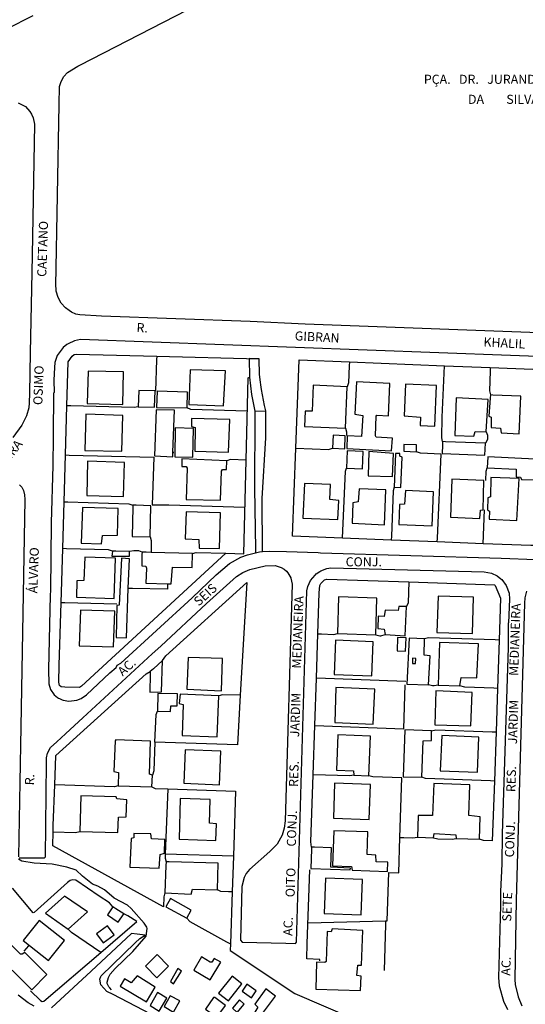
# Model space of a CAD drawing. Units: millimetres. Extents: x -1500096 to 1861532, y -9734 to 3351893.
# Drawn here: x 178538 to 178677, y 1671080 to 1671351 of the extents above; entities that cross this region are included whole.
import ezdxf
from ezdxf.enums import TextEntityAlignment as Align

# ---------------------------------------------------------------- set-up
doc = ezdxf.new("R2010")
doc.units = ezdxf.units.MM
doc.header["$LTSCALE"] = 20
doc.header["$MEASUREMENT"] = 0
for name, color, linetype in [('V-AREA_VERDE', 3, 'Continuous'), ('V-EDIFICACAO', 2, 'Continuous'), ('V-ESCADA', 8, 'Continuous'), ('V-LOTE', 1, 'Continuous'), ('V-NOME_DOS_LOGRADOUROS', 7, 'Continuous'), ('V-QUADRA', 41, 'Continuous'), ('V-REFERENCIA', 2, 'Continuous'), ('V-VALETA', 6, 'Continuous')]:
    doc.layers.add(name, color=color, linetype=linetype)
doc.styles.get("Standard").update_dxf_attribs({"font": 'ARIAL.TTF', "height": 1.5})

msp = doc.modelspace()

# ---------------------------------------------------------------- linework, layer by layer
msp.add_circle((180717.91, 1671079.57), 1680813.603)
at = {"layer": 'V-AREA_VERDE'}
msp.add_lwpolyline([(178687.77, 1671264.63), (178616.22, 1671267.28), (178601.08, 1671267.99), (178560.33, 1671269.42), (178554.32, 1671269.8), (178553.2, 1671270.02), (178552.03, 1671270.55), (178551.4, 1671271), (178550.42, 1671271.7), (178549.21, 1671272.99), (178548.37, 1671274.55), (178547.88, 1671276.35), (178547.82, 1671276.98), (178547.75, 1671277.75), (178548.71, 1671327.61), (178548.8, 1671332.56), (178549.23, 1671333.91), (178549.93, 1671335.28), (178550.92, 1671336.37), (178553.78, 1671338.08), (178554.32, 1671338.4), (178606.85, 1671365.47)], dxfattribs=at)
at = {"layer": 'V-EDIFICACAO'}
for points in [[(178556.65, 1671254.33), (178556.39, 1671245.47), (178566.16, 1671245.22), (178566.35, 1671254.12), (178556.65, 1671254.33)], [(178584.66, 1671254.69), (178584.28, 1671245.16), (178593.83, 1671244.81), (178594.3, 1671254.41), (178584.66, 1671254.69)], [(178618.4, 1671250.48), (178618.14, 1671243.38), (178616.22, 1671243.32), (178616.04, 1671239.18), (178627.32, 1671238.66), (178627.76, 1671249.99), (178618.4, 1671250.48)], [(178630.31, 1671251.39), (178629.85, 1671242.55), (178632.08, 1671242.2), (178631.65, 1671236.39), (178627.74, 1671236.59), (178627.64, 1671233.11), (178639.92, 1671232.47), (178640.15, 1671235.97), (178635.74, 1671236.22), (178635.5, 1671236.56), (178635.68, 1671241.98), (178635.92, 1671242.21), (178639.13, 1671242.06), (178639.47, 1671250.98), (178630.31, 1671251.39)], [(178643.78, 1671250.74), (178643.41, 1671242.09), (178647.87, 1671241.67), (178647.79, 1671239.38), (178651.77, 1671239.21), (178652.3, 1671250.39), (178643.78, 1671250.74)], [(178570.55, 1671249.03), (178570.39, 1671244.56), (178574.84, 1671244.49), (178575, 1671248.9), (178570.55, 1671249.03)], [(178575.57, 1671248.87), (178575.36, 1671244.32), (178583.81, 1671244.26), (178583.89, 1671248.6), (178575.57, 1671248.87)], [(178667.11, 1671247.81), (178667.04, 1671246.91), (178666.68, 1671242.01), (178667.32, 1671241.69), (178667.24, 1671238.85), (178669.87, 1671238.69), (178670.03, 1671237.42), (178674.93, 1671237.16), (178675.39, 1671247.44), (178667.75, 1671247.78), (178667.11, 1671247.81)], [(178657.7, 1671247.02), (178657.34, 1671236.71), (178662.52, 1671236.48), (178662.88, 1671237.79), (178665.95, 1671237.65), (178666.41, 1671246.59), (178657.7, 1671247.02)], [(178556.02, 1671242.5), (178555.74, 1671232.59), (178565.88, 1671232.35), (178566.18, 1671242.17), (178556.02, 1671242.5)], [(178575.34, 1671243.73), (178574.87, 1671231.09), (178579.85, 1671230.83), (178579.87, 1671231.98), (178580.12, 1671232.04), (178579.87, 1671232.13), (178580.29, 1671243.67), (178575.34, 1671243.73)], [(178585.01, 1671241.37), (178584.96, 1671239.12), (178586.02, 1671238.9), (178585.92, 1671232.39), (178595.19, 1671232.09), (178595.56, 1671241.02), (178585.01, 1671241.37)], [(178580.56, 1671238.76), (178580.39, 1671230.83), (178585.33, 1671230.68), (178585.59, 1671238.6), (178580.56, 1671238.76)], [(178623.94, 1671236.72), (178623.67, 1671233.16), (178627.1, 1671232.99), (178627.22, 1671236.57), (178623.94, 1671236.72)], [(178643.33, 1671234.22), (178643.28, 1671232.38), (178646.78, 1671232.22), (178646.81, 1671234.09), (178643.33, 1671234.22)], [(178653.93, 1671235), (178653.9, 1671234.01), (178653.82, 1671231.77), (178665.57, 1671231.3), (178665.71, 1671234.58), (178654.74, 1671234.97), (178653.93, 1671235)], [(178627.72, 1671232.48), (178627.57, 1671227.69), (178631.93, 1671227.49), (178632.12, 1671232.26), (178627.72, 1671232.48)], [(178633.73, 1671232.26), (178633.47, 1671225.61), (178640.22, 1671225.38), (178640.45, 1671231.75), (178633.73, 1671232.26)], [(178640.98, 1671231.74), (178640.64, 1671222.47), (178642.46, 1671222.41), (178642.81, 1671230.71), (178642.19, 1671230.98), (178642.24, 1671231.72), (178640.98, 1671231.74)], [(178556.49, 1671229.58), (178556.22, 1671220.18), (178566.35, 1671219.95), (178566.6, 1671229.27), (178556.49, 1671229.58)], [(178582.36, 1671230.28), (178582.33, 1671228.2), (178583.53, 1671228.17), (178583.8, 1671227.68), (178583.52, 1671219.11), (178592.95, 1671218.87), (178593.26, 1671226.91), (178593.49, 1671227.31), (178594.61, 1671227.37), (178594.66, 1671229.75), (178582.36, 1671230.28)], [(178666.4, 1671230.82), (178666.17, 1671227.8), (178674.14, 1671227.4), (178674.18, 1671225.36), (178675.3, 1671225.26), (178675.6, 1671224.63), (178678.99, 1671224.5), (178679.32, 1671230.18), (178666.4, 1671230.82)], [(178616.01, 1671223.52), (178615.58, 1671214), (178625.17, 1671213.62), (178625.41, 1671218.83), (178623.02, 1671219.05), (178623.21, 1671223.21), (178616.01, 1671223.52)], [(178656.52, 1671224.66), (178656.09, 1671214.26), (178664.17, 1671213.92), (178664.34, 1671216.12), (178665.09, 1671216.21), (178665.29, 1671224.28), (178665.29, 1671224.28), (178656.52, 1671224.66)], [(178667.2, 1671225.09), (178667.11, 1671219.83), (178666.34, 1671219.59), (178666.27, 1671216.27), (178666.84, 1671215.92), (178666.73, 1671213.68), (178674.36, 1671213.3), (178674.93, 1671224.86), (178667.2, 1671225.09)], [(178630.99, 1671222.06), (178630.75, 1671218.41), (178629.26, 1671218.2), (178629.08, 1671212.58), (178637.97, 1671212.16), (178638.36, 1671221.72), (178630.99, 1671222.06)], [(178643.74, 1671221.52), (178643.5, 1671217.82), (178642.09, 1671217.7), (178641.9, 1671212.2), (178651.05, 1671211.84), (178651.44, 1671221.24), (178643.74, 1671221.52)], [(178555.08, 1671216.88), (178554.74, 1671207.1), (178560.29, 1671206.88), (178560.61, 1671209.22), (178564.64, 1671209.33), (178564.83, 1671216.6), (178555.08, 1671216.88)], [(178568.92, 1671217.54), (178568.9, 1671216.89), (178568.71, 1671208.89), (178573.65, 1671208.85), (178573.87, 1671217.37), (178569.84, 1671217.51), (178568.92, 1671217.54)], [(178583.55, 1671215.71), (178583.25, 1671208.3), (178586.99, 1671208.14), (178587.06, 1671205.77), (178592.69, 1671205.63), (178592.92, 1671215.46), (178583.55, 1671215.71)], [(178563.29, 1671204.9), (178563.22, 1671204.21), (178563.16, 1671203.55), (178567.96, 1671203.5), (178567.97, 1671204.82), (178564.2, 1671204.88), (178563.29, 1671204.9)], [(178578.4, 1671195.97), (178579.46, 1671195.93), (178579.74, 1671200.53), (178585.19, 1671200.39), (178585.24, 1671204.26), (178573.91, 1671204.57), (178572.52, 1671204.6), (178571.42, 1671204.63), (178571.4, 1671203.98), (178571.32, 1671200.88), (178572.44, 1671200.76), (178572.68, 1671200.23), (178572.49, 1671196.15)], [(178555.7, 1671203.24), (178555.44, 1671196.87), (178553.53, 1671196.76), (178553.4, 1671192.31), (178563.73, 1671191.91), (178564.17, 1671202.95), (178555.7, 1671203.24)], [(178567.65, 1671194.64), (178567.98, 1671202.84), (178565.81, 1671203.01), (178565.14, 1671190.03), (178564.53, 1671190.02), (178564.28, 1671181.22), (178567.11, 1671181.14), (178567.65, 1671194.64)], [(178625.39, 1671192.39), (178625.09, 1671182.3), (178635.57, 1671181.95), (178635.93, 1671192.01), (178625.39, 1671192.39)], [(178652.74, 1671192.59), (178652.38, 1671182.57), (178662.11, 1671182.26), (178662.47, 1671192.25), (178652.74, 1671192.59)], [(178554.51, 1671188.67), (178554.19, 1671178.93), (178563.6, 1671178.63), (178563.91, 1671188.4), (178554.51, 1671188.67)], [(178638.13, 1671188.7), (178637.93, 1671187), (178636.21, 1671187.01), (178636.13, 1671183.64), (178637.93, 1671183.52), (178638.18, 1671181.99), (178643.69, 1671181.67), (178644.03, 1671189.7), (178641.9, 1671189.72), (178641.73, 1671188.58), (178638.13, 1671188.7)], [(178624.53, 1671180.46), (178624.16, 1671171.01), (178634.49, 1671170.64), (178634.84, 1671180), (178624.53, 1671180.46)], [(178641.59, 1671181.15), (178641.51, 1671177.56), (178643.75, 1671177.47), (178643.97, 1671181.06), (178641.59, 1671181.15)], [(178644.75, 1671181.04), (178644.75, 1671181.04), (178644.16, 1671168.39), (178644.16, 1671168.39), (178650.08, 1671168.22), (178650.51, 1671176.18), (178648.85, 1671176.36), (178648.93, 1671180.79), (178644.75, 1671181.04)], [(178653.13, 1671179.82), (178652.76, 1671168.14), (178658.65, 1671167.92), (178659.01, 1671170.22), (178663.38, 1671170.11), (178663.79, 1671179.41), (178653.13, 1671179.82)], [(178573.68, 1671171.88), (178573.67, 1671171.14), (178573.6, 1671166.17), (178576.74, 1671166.27), (178577.08, 1671174.85), (178574.54, 1671172.63), (178573.68, 1671171.88)], [(178584.07, 1671175.68), (178583.73, 1671166.96), (178593.23, 1671166.55), (178593.55, 1671175.39), (178584.07, 1671175.68)], [(178645.69, 1671175.56), (178645.69, 1671174.01), (178646.53, 1671174.01), (178646.62, 1671175.42), (178645.69, 1671175.56)], [(178624.65, 1671167.47), (178624.37, 1671157.81), (178634.84, 1671157.42), (178635.33, 1671167.02), (178624.65, 1671167.47)], [(178652.11, 1671166.59), (178651.81, 1671157.23), (178661.66, 1671156.95), (178662.06, 1671166.06), (178652.11, 1671166.59)], [(178575.78, 1671165.77), (178575.65, 1671161), (178579.21, 1671160.91), (178579.37, 1671162.4), (178581.097, 1671162.392), (178581.11, 1671162.73), (178581.18, 1671165.68), (178575.78, 1671165.77)], [(178581.86, 1671165.66), (178581.63, 1671163.05), (178582.73, 1671162.77), (178582.46, 1671154.26), (178592.09, 1671153.9), (178592.54, 1671165.2), (178581.86, 1671165.66)], [(178643.55, 1671155.79), (178643.09, 1671142.95), (178648.24, 1671142.83), (178648.64, 1671152.82), (178650.88, 1671152.89), (178650.9, 1671155.6), (178643.55, 1671155.79)], [(178564.26, 1671153.08), (178564.01, 1671152.85), (178563.7, 1671144.43), (178564.94, 1671144.09), (178564.87, 1671140.43), (178574.1, 1671140.14), (178574.26, 1671143.4), (178573.5, 1671143.67), (178573.78, 1671152.68), (178564.26, 1671153.08)], [(178625.14, 1671154.42), (178624.84, 1671144.72), (178629.46, 1671144.56), (178629.58, 1671143.38), (178633.67, 1671143.21), (178634.12, 1671154.14), (178625.14, 1671154.42)], [(178653.69, 1671154.28), (178653.28, 1671144.55), (178663.54, 1671144.19), (178663.86, 1671153.86), (178653.69, 1671154.28)], [(178583.3, 1671150.31), (178582.91, 1671141.18), (178592.69, 1671140.72), (178593.02, 1671149.95), (178583.3, 1671150.31)], [(178624.3, 1671141.2), (178624.01, 1671131.59), (178633.77, 1671131.21), (178634.13, 1671140.83), (178624.3, 1671141.2)], [(178651.52, 1671141.08), (178651.19, 1671132.32), (178647.25, 1671132.27), (178647.06, 1671126.39), (178651.41, 1671126.14), (178651.63, 1671127.33), (178657.56, 1671127.03), (178657.63, 1671125.97), (178664.05, 1671125.78), (178664.27, 1671131.95), (178661.12, 1671132.31), (178661.39, 1671140.74), (178651.52, 1671141.08)], [(178554.62, 1671137.73), (178554.33, 1671127.95), (178564.8, 1671127.62), (178564.96, 1671131.82), (178567.06, 1671131.98), (178567.21, 1671136.63), (178564.52, 1671136.88), (178564.35, 1671137.45), (178554.62, 1671137.73)], [(178581.92, 1671136.94), (178581.62, 1671125.83), (178591.66, 1671125.46), (178591.88, 1671130.05), (178589.96, 1671130.22), (178590.16, 1671136.71), (178581.92, 1671136.94)], [(178569.18, 1671127.37), (178569.13, 1671126.16), (178568.41, 1671126.03), (178568.11, 1671118.12), (178576.16, 1671117.8), (178576.36, 1671121.6), (178577.55, 1671121.95), (178577.67, 1671125.74), (178574, 1671125.89), (178573.86, 1671127.24), (178569.18, 1671127.37)], [(178624.05, 1671128.14), (178623.68, 1671118.51), (178628.9, 1671118.31), (178629.11, 1671117.33), (178638.83, 1671116.95), (178638.92, 1671119.45), (178635.68, 1671119.6), (178635.6, 1671121.46), (178633.24, 1671121.59), (178633.44, 1671127.82), (178624.05, 1671128.14)], [(178617.99, 1671123.63), (178617.97, 1671123.05), (178617.79, 1671117.72), (178628.56, 1671117.36), (178628.66, 1671117.82), (178623.25, 1671118.1), (178623.44, 1671123.43), (178618.74, 1671123.6), (178617.99, 1671123.63)], [(178578.01, 1671119.61), (178577.97, 1671118.61), (178577.66, 1671111.05), (178584.92, 1671110.7), (178585.24, 1671112.06), (178592.11, 1671111.88), (178592.28, 1671119.2), (178578.83, 1671119.59), (178578.01, 1671119.61)], [(178621.79, 1671115.1), (178621.44, 1671105.43), (178631.59, 1671105.05), (178631.98, 1671114.77), (178621.79, 1671115.1)], [(178550.15, 1671110.18), (178544.89, 1671105.47), (178551.13, 1671101.12), (178556.47, 1671105.89), (178550.15, 1671110.18)], [(178579.2, 1671109.5), (178577.95, 1671107.23), (178583.68, 1671104.12), (178584.89, 1671106.35), (178579.2, 1671109.5)], [(178563.36, 1671107.19), (178563.02, 1671106.66), (178561.95, 1671105.01), (178564.87, 1671103.05), (178566.43, 1671105.31), (178564.23, 1671106.66), (178563.36, 1671107.19)], [(178543.17, 1671103.51), (178538.82, 1671097.95), (178545.71, 1671092.53), (178550.14, 1671098.02), (178543.17, 1671103.51)], [(178558.92, 1671099.82), (178560.76, 1671097.36), (178563.74, 1671099.55), (178561.91, 1671101.97), (178558.92, 1671099.82)], [(178623.6, 1671101.16), (178623.31, 1671100.35), (178622.21, 1671100.45), (178621.94, 1671092.2), (178621.6, 1671091.96), (178619.35, 1671092.01), (178619.13, 1671084.62), (178631.43, 1671084.23), (178631.61, 1671088.14), (178630.43, 1671088.38), (178630.63, 1671091.24), (178631.65, 1671091.2), (178632.08, 1671100.74), (178623.6, 1671101.16)], [(178538.52, 1671094.21), (178538.02, 1671094.27), (178533.67, 1671098.63), (178530.22, 1671095.25), (178541.15, 1671084.4), (178545.26, 1671088.6), (178539.26, 1671094.66), (178538.52, 1671094.21)], [(178572.34, 1671090.97), (178575.5, 1671087.74), (178578.67, 1671090.92), (178575.57, 1671094.14), (178572.34, 1671090.97)], [(178590.1, 1671092.03), (178587.71, 1671093.46), (178585.64, 1671089.8), (178590.15, 1671087.18), (178593.03, 1671091.99), (178591.24, 1671093.07), (178590.58, 1671092.04), (178590.1, 1671092.03)], [(178568.46, 1671086.33), (178566.58, 1671087.47), (178565.37, 1671085.45), (178572.62, 1671081.11), (178575.02, 1671085.2), (178570.07, 1671088.28), (178568.46, 1671086.33)], [(178579.19, 1671086.74), (178580.06, 1671086.11), (178582.26, 1671089.54), (178581.27, 1671090.29), (178579.19, 1671086.74)], [(178592.44, 1671083.5), (178595.14, 1671081.37), (178598.85, 1671086.08), (178596.13, 1671088.2), (178592.44, 1671083.5)], [(178600.19, 1671086.02), (178598.9, 1671084.07), (178601.44, 1671082.26), (178602.78, 1671084.17), (178600.19, 1671086.02)], [(178575.69, 1671083.67), (178573.63, 1671080.11), (178576.11, 1671078.59), (178578.25, 1671082.12), (178575.69, 1671083.67)], [(178579.11, 1671082.75), (178577.47, 1671079.82), (178580.02, 1671078.29), (178581.8, 1671081.38), (178579.11, 1671082.75)], [(178604.25, 1671077.56), (178608.09, 1671082.69), (178605.4, 1671084.66), (178602.37, 1671080.47), (178603.25, 1671079.71), (178602.37, 1671078.29), (178603.93, 1671077.13), (178604.25, 1671077.56)], [(178591.08, 1671082.31), (178588.89, 1671079.14), (178592, 1671076.88), (178594.36, 1671080.14), (178591.44, 1671082.34), (178591.08, 1671082.31)], [(178596.25, 1671079.41), (178597.54, 1671078.2), (178599.45, 1671080.51), (178598.2, 1671081.66), (178596.25, 1671079.41)]]:
    msp.add_lwpolyline(points, close=True, dxfattribs=at)
at = {"layer": 'V-ESCADA'}
msp.add_lwpolyline([(178602.4, 1671243.36), (178602.41, 1671243.31), (178605.43, 1671243.45), (178605.43, 1671243.45), (178605.02, 1671244.92), (178604.25, 1671249.28), (178604.01, 1671250.57), (178604.01, 1671250.57), (178603.93, 1671251.28), (178603.68, 1671253.42), (178603.54, 1671257.72), (178600.87, 1671257.79), (178600.88, 1671252.72), (178600.88, 1671252.72), (178601.46, 1671247.94), (178602.4, 1671243.36)], close=True, dxfattribs=at)
at = {"layer": 'V-LOTE'}
for points in [[(178550.81, 1671244.83), (178551.17, 1671256.91), (178552.22, 1671258.49), (178552.82, 1671258.96), (178553.29, 1671259.05), (178575.44, 1671258.46)], [(178575.44, 1671258.46), (178575.41, 1671257.46), (178575.13, 1671248.83)], [(178575.44, 1671258.46), (178603.54, 1671257.72)], [(178613.65, 1671233.22), (178614.57, 1671257.42), (178628.34, 1671256.87)], [(178628.34, 1671256.87), (178628.3, 1671255.84), (178628.14, 1671251.13), (178627.76, 1671249.99)], [(178628.34, 1671256.87), (178654.48, 1671255.82)], [(178653.93, 1671235), (178653.76, 1671236.01), (178653.85, 1671241.68), (178654.48, 1671255.82)], [(178654.48, 1671255.82), (178667, 1671255.32)], [(178667, 1671255.32), (178666.97, 1671254.31), (178666.78, 1671248.91), (178667.11, 1671247.81)], [(178667, 1671255.32), (178683.43, 1671254.66), (178692.58, 1671254.73), (178693.17, 1671254.77)], [(178600.01, 1671229.93), (178600.58, 1671252.48), (178600.88, 1671252.72)], [(178550.4, 1671231.33), (178550.81, 1671244.83)], [(178570.39, 1671244.56), (178569.25, 1671244.35), (178551.84, 1671244.8), (178550.81, 1671244.83)], [(178600.33, 1671243.38), (178584.81, 1671243.83), (178583.81, 1671244.26)], [(178627.32, 1671238.66), (178627.6, 1671237.69), (178627.56, 1671236.68)], [(178665.95, 1671237.65), (178666.27, 1671236.73), (178666.25, 1671235.54), (178665.71, 1671234.58)], [(178550.02, 1671218.44), (178550.4, 1671231.33)], [(178550.4, 1671231.33), (178551.43, 1671231.3), (178574.63, 1671230.72), (178574.24, 1671217.67), (178578.78, 1671217.67), (178599.67, 1671217.01)], [(178626.45, 1671208.5), (178612.73, 1671209.05), (178613.65, 1671233.22)], [(178613.65, 1671233.22), (178622.61, 1671232.83), (178623.67, 1671233.16)], [(178652.46, 1671207.46), (178652.5, 1671208.51), (178653.51, 1671231.52), (178647.85, 1671231.8), (178646.78, 1671232.22)], [(178600, 1671229.93), (178595.7, 1671230.08), (178594.66, 1671229.75)], [(178599.35, 1671204.18), (178600.01, 1671229.93)], [(178600.01, 1671229.93), (178600, 1671229.93)], [(178626.45, 1671208.5), (178627.24, 1671226.85), (178627.57, 1671227.69)], [(178665.77, 1671224.27), (178665.88, 1671226.85), (178666.17, 1671227.8)], [(178640.64, 1671222.47), (178640.37, 1671221.46), (178639.9, 1671208.98), (178639.86, 1671207.97)], [(178549.63, 1671205.61), (178550.02, 1671218.44)], [(178550.02, 1671218.44), (178551.06, 1671218.41), (178567.84, 1671217.92), (178568.92, 1671217.54)], [(178665.06, 1671206.96), (178665.44, 1671216.24)], [(178573.65, 1671208.85), (178573.96, 1671207.86), (178573.92, 1671205.64), (178573.91, 1671204.57)], [(178639.86, 1671207.97), (178626.45, 1671208.5)], [(178652.46, 1671207.46), (178639.86, 1671207.97)], [(178665.06, 1671206.96), (178652.46, 1671207.46)], [(178678.71, 1671206.47), (178678.17, 1671206.44), (178665.06, 1671206.96)], [(178594.41, 1671204.33), (178554.79, 1671167.81), (178554.28, 1671167.44), (178550.26, 1671167.53), (178549.23, 1671167.68), (178548.78, 1671168.04), (178548.56, 1671168.92), (178548.67, 1671173.58), (178549.18, 1671190.73)], [(178549.18, 1671190.73), (178549.63, 1671205.61)], [(178563.29, 1671204.9), (178562.2, 1671205.24), (178550.66, 1671205.58), (178549.63, 1671205.61)], [(178571.42, 1671204.63), (178570.52, 1671204.99), (178569.18, 1671205.01), (178567.97, 1671204.82)], [(178585.24, 1671204.26), (178586.24, 1671204.57), (178594.41, 1671204.33)], [(178594.41, 1671204.33), (178599.35, 1671204.18)], [(178577.08, 1671174.85), (178577.97, 1671176.19), (178600.21, 1671196.33), (178598.39, 1671165.36)], [(178619.71, 1671182.19), (178620.09, 1671193.43), (178620.26, 1671195.48), (178620.51, 1671196.06), (178621.54, 1671197.02), (178622.19, 1671197.23), (178644.67, 1671196.45)], [(178644.67, 1671196.45), (178644.46, 1671190.73), (178644.03, 1671189.7)], [(178644.67, 1671196.45), (178668.2, 1671195.63), (178668.35, 1671195.5), (178669.87, 1671191.97), (178669.47, 1671180.49)], [(178578.4, 1671195.97), (178578.4, 1671194.88), (178578.4, 1671194.43), (178568.79, 1671194.62), (178567.65, 1671194.64)], [(178564.53, 1671190.37), (178550.23, 1671190.71), (178549.18, 1671190.73)], [(178619.3, 1671169.99), (178619.71, 1671182.19)], [(178619.71, 1671182.19), (178620.72, 1671182.16), (178624.11, 1671182.05), (178625.09, 1671182.3)], [(178635.57, 1671181.95), (178636.68, 1671181.66), (178636.97, 1671181.66), (178638.18, 1671181.99)], [(178669.47, 1671180.49), (178668.42, 1671180.52), (178650.05, 1671181.14), (178648.93, 1671180.79)], [(178669.47, 1671180.49), (178669.02, 1671167.2)], [(178547.45, 1671140.71), (178547.77, 1671148.68), (178547.77, 1671148.78), (178572.54, 1671171.23), (178573.68, 1671171.88)], [(178618.86, 1671157), (178619.3, 1671169.99)], [(178643.85, 1671169.1), (178619.3, 1671169.99)], [(178618.86, 1671157), (178643.27, 1671156.15), (178643.69, 1671168.2)], [(178652.76, 1671168.14), (178651.65, 1671167.88), (178651.19, 1671167.88), (178650.08, 1671168.22)], [(178669.02, 1671167.2), (178668.01, 1671167.24), (178660.08, 1671167.56), (178658.65, 1671167.92)], [(178669.02, 1671167.2), (178668.61, 1671155.28)], [(178598.39, 1671165.36), (178597.59, 1671151.73), (178574.95, 1671152.44)], [(178598.39, 1671165.36), (178593.51, 1671165.49), (178592.54, 1671165.2)], [(178574.95, 1671152.44), (178575.26, 1671160.06), (178575.65, 1671161)], [(178618.4, 1671143.47), (178618.86, 1671157)], [(178650.9, 1671155.6), (178652.1, 1671155.81), (178667.55, 1671155.31), (178668.61, 1671155.28)], [(178668.61, 1671155.28), (178668.15, 1671141.78)], [(178574.95, 1671152.44), (178574.66, 1671144.59), (178574.26, 1671143.4)], [(178617.99, 1671123.63), (178617.77, 1671125.05), (178618.4, 1671143.47)], [(178629.58, 1671143.38), (178628.5, 1671143.17), (178618.4, 1671143.47)], [(178642.22, 1671126.26), (178642.76, 1671142.65), (178634.83, 1671142.9), (178633.67, 1671143.21)], [(178668.15, 1671141.78), (178667.1, 1671141.81), (178649.21, 1671142.44), (178648.24, 1671142.83)], [(178546.98, 1671127.83), (178547.01, 1671129.57), (178547.45, 1671140.71)], [(178564.87, 1671140.43), (178563.86, 1671140.19), (178547.45, 1671140.71)], [(178574.1, 1671140.14), (178575.03, 1671139.74), (178578.48, 1671139.63)], [(178578.48, 1671139.63), (178577.73, 1671121.73)], [(178578.48, 1671139.63), (178597.09, 1671139.02), (178596.49, 1671121.13)], [(178668.15, 1671141.78), (178667.59, 1671125.38), (178665.19, 1671125.46), (178664.05, 1671125.78)], [(178577.66, 1671111.05), (178577.36, 1671109.99), (178577.34, 1671107.2), (178546.92, 1671123.99), (178546.98, 1671127.83)], [(178546.98, 1671127.83), (178553.17, 1671127.61), (178554.33, 1671127.95)], [(178638.3, 1671103.39), (178638.73, 1671103.4), (178639.15, 1671116.69), (178641.89, 1671116.56), (178642.22, 1671126.26)], [(178642.22, 1671126.26), (178643.27, 1671126.23), (178645.75, 1671126.14), (178647.06, 1671126.39)], [(178651.41, 1671126.14), (178652.59, 1671125.9), (178656.59, 1671125.77), (178657.63, 1671125.97)], [(178596.49, 1671121.13), (178577.73, 1671121.73)], [(178577.73, 1671121.73), (178577.73, 1671121.72), (178577.78, 1671120.61), (178578.01, 1671119.61)], [(178596.49, 1671121.13), (178596.16, 1671111.33)], [(178616.78, 1671097.17), (178617.46, 1671117.37)], [(178563.36, 1671107.19), (178562.49, 1671108.3), (178559.66, 1671110.12), (178553.21, 1671114.59), (178552.35, 1671114.65), (178551.69, 1671114.48), (178550.98, 1671113.92), (178541.83, 1671105.71), (178541.49, 1671105.58), (178535.81, 1671112.35)], [(178596.16, 1671111.33), (178595.16, 1671111.37), (178593.08, 1671111.46), (178592.11, 1671111.88)], [(178596.16, 1671111.33), (178595.68, 1671097.05)], [(178560.07, 1671094.66), (178570.01, 1671103.16), (178567.56, 1671104.75), (178566.43, 1671105.31)], [(178583.68, 1671104.12), (178584.54, 1671103.2), (178594.61, 1671097.64), (178595.68, 1671097.05)], [(178616.99, 1671102.85), (178638.3, 1671103.39)], [(178638.3, 1671103.39), (178638.27, 1671102.33), (178637.86, 1671089.75)], [(178560.07, 1671094.66), (178552.04, 1671100.14), (178551.13, 1671101.12)], [(178539.02, 1671095.07), (178540.38, 1671096.5)], [(178595.68, 1671097.05), (178595.62, 1671095.21), (178613.38, 1671083.38), (178629.71, 1671076.37), (178639.46, 1671071.2), (178645.67, 1671069), (178648.02, 1671067.78), (178657.68, 1671061.28), (178663.88, 1671058.42), (178671.54, 1671054.47), (178675, 1671052.09), (178671.92, 1671030.38), (178669.43, 1671031.25), (178653.1, 1671037.87), (178656.09, 1671044.46), (178656.66, 1671045.73)], [(178620.26, 1671092.35), (178620.21, 1671092.73), (178616.63, 1671092.92), (178616.78, 1671097.17)], [(178540.84, 1671084.13), (178543.5, 1671081.49), (178544.03, 1671081.25), (178544.44, 1671081.31), (178560.07, 1671094.66)]]:
    msp.add_lwpolyline(points, dxfattribs=at)
at = {"layer": 'V-QUADRA'}
for points in [[(178541.4, 1671351.93), (178526.91, 1671344.6), (178525.58, 1671344.32), (178524.13, 1671344.4), (178522.29, 1671344.81), (178521.67, 1671345.09), (178519.82, 1671346.43), (178487.95, 1671369.57)], [(178687.77, 1671264.63), (178616.22, 1671267.28), (178601.08, 1671267.99), (178560.33, 1671269.42), (178554.32, 1671269.8), (178553.2, 1671270.02), (178552.03, 1671270.55), (178551.4, 1671271), (178550.42, 1671271.7), (178549.21, 1671272.99), (178548.37, 1671274.55), (178547.88, 1671276.35), (178547.82, 1671276.98), (178547.75, 1671277.75), (178548.71, 1671327.61), (178548.8, 1671332.56), (178549.23, 1671333.91), (178549.93, 1671335.28), (178550.92, 1671336.37), (178553.78, 1671338.08), (178554.32, 1671338.4), (178606.85, 1671365.47)], [(178537.4, 1671328.05), (178539.39, 1671326.98), (178540.65, 1671325.68), (178541.04, 1671324.89), (178541.51, 1671323.95), (178541.85, 1671322.15), (178541.28, 1671286.16), (178541.09, 1671276.98), (178540.71, 1671259.48), (178540.48, 1671248.27), (178540.42, 1671245.62), (178540.31, 1671244.27), (178539.74, 1671242.11), (178538.39, 1671239.48), (178535.9, 1671236.12)], [(178692.28, 1671257.91), (178554.49, 1671263.02), (178552.89, 1671262.68), (178551.13, 1671261.83), (178551.13, 1671261.83), (178550.77, 1671261.66), (178549.76, 1671260.82), (178548.68, 1671259.37), (178548.68, 1671259.37), (178548.16, 1671258.68), (178547.48, 1671256.74), (178547.41, 1671255.39), (178547.41, 1671255.39), (178547.22, 1671251.86), (178547.28, 1671248.51), (178547.13, 1671248.33), (178547, 1671236.71), (178547, 1671236.71), (178547, 1671236.33), (178547, 1671236.33), (178546.92, 1671228.47), (178546.47, 1671212.69), (178546.32, 1671194.07), (178546.15, 1671192.81), (178545.76, 1671172.39), (178545.81, 1671168.45), (178546.3, 1671166.89), (178547.28, 1671165.48), (178548.19, 1671164.76), (178548.19, 1671164.76), (178548.48, 1671164.53), (178548.75, 1671164.41), (178548.75, 1671164.41), (178549.51, 1671164.09), (178549.51, 1671164.09), (178549.72, 1671164), (178551.33, 1671163.75), (178553.51, 1671163.98), (178554.74, 1671164.43), (178556.18, 1671165.44), (178562.59, 1671171.51), (178564.3, 1671172.94), (178564.6, 1671173.6), (178565.59, 1671174.12), (178585.15, 1671192.12), (178591.76, 1671198.41), (178595.42, 1671201.53), (178598.51, 1671203.21), (178600.42, 1671203.94), (178602.61, 1671204.48), (178602.61, 1671204.48), (178603.63, 1671204.73), (178604.5, 1671204.79), (178604.5, 1671204.79), (178606.49, 1671204.93), (178611.07, 1671204.79), (178619.82, 1671204.51), (178619.82, 1671204.51), (178620.45, 1671204.49), (178620.45, 1671204.49), (178670.03, 1671202.94), (178670.03, 1671202.94), (178679.41, 1671202.65)], [(178537.75, 1671223.15), (178538.45, 1671222.46), (178538.88, 1671221.57), (178539.18, 1671220.39), (178539.2, 1671219.09), (178538.14, 1671156.62), (178537.88, 1671141.42), (178537.53, 1671120.94)], [(178537.72, 1671120.64), (178540.93, 1671120.65), (178544.67, 1671120.68), (178544.87, 1671120.98), (178545.19, 1671146.79), (178545.21, 1671148.1), (178545.44, 1671149.46), (178546.26, 1671150.94), (178547.99, 1671152.54), (178574.2, 1671176.75), (178576.6, 1671178.78), (178589.08, 1671190.5), (178597.32, 1671197.91), (178599.06, 1671199.01), (178601, 1671199.87), (178605.23, 1671200.9), (178607.95, 1671201.01), (178609.66, 1671200.46), (178610.45, 1671199.97), (178611.07, 1671199.37), (178611.47, 1671198.98), (178612.23, 1671197.61), (178612.29, 1671197.51), (178612.67, 1671195.82), (178610.73, 1671130.88), (178610.48, 1671128.84), (178609.87, 1671126.95), (178608.5, 1671124.45), (178606.51, 1671122.39), (178600.95, 1671117.49), (178600.05, 1671116.41), (178599.48, 1671115.32), (178598.79, 1671112.77), (178598.48, 1671098.08), (178598.94, 1671097.5), (178610.93, 1671097.22), (178613.51, 1671097.16), (178613.87, 1671097.48), (178616.67, 1671194.05), (178616.94, 1671195.24), (178617.67, 1671196.85), (178618.27, 1671197.55), (178618.94, 1671198.34), (178619.19, 1671198.64), (178620.23, 1671199.29), (178620.5, 1671199.46), (178622.14, 1671200.12), (178623.3, 1671200.29), (178665.38, 1671199.24), (178667.37, 1671198.86), (178668.89, 1671198.17), (178669.94, 1671197.32), (178670.21, 1671197.1), (178671.43, 1671195.48), (178671.43, 1671195.47), (178672.18, 1671193.38), (178672.28, 1671191.72), (178672.05, 1671185.26), (178671.94, 1671185.24), (178671.9, 1671178.46), (178670.34, 1671127.23), (178670.21, 1671119.06), (178669.87, 1671111.44), (178669.87, 1671107.56), (178669.26, 1671087.79), (178669.49, 1671085.49), (178670.68, 1671081.36), (178671.75, 1671079.07)], [(178676.97, 1671193.92), (178676.54, 1671192.1), (178676.41, 1671190.58), (178674.16, 1671109.09), (178673.74, 1671087.28), (178673.84, 1671085.92), (178674.66, 1671082.54), (178674.66, 1671082.54), (178675.66, 1671080.01)], [(178586.11, 1671071.38), (178563.47, 1671083.13), (178561.78, 1671084.01), (178560.07, 1671085.76), (178559.83, 1671087.35), (178560.11, 1671088.09), (178560.18, 1671088.26), (178569.56, 1671097.33), (178570.84, 1671098.49), (178572.29, 1671099.41), (178570.06, 1671099.71), (178568.55, 1671099.91), (178557.42, 1671089.59), (178546.59, 1671079.53)]]:
    msp.add_lwpolyline(points, dxfattribs=at)
at = {"layer": 'V-REFERENCIA'}
for points in [[(178602.4, 1671243.36), (178602.4, 1671242.34), (178602.31, 1671222.17), (178602.59, 1671205.48), (178602.61, 1671204.48)], [(178604.5, 1671204.79), (178604.39, 1671219.37), (178605.38, 1671236.02), (178605.43, 1671243.45)]]:
    msp.add_lwpolyline(points, dxfattribs=at)
at = {"layer": 'V-VALETA'}
for points in [[(178563.04, 1671084.43), (178562.56, 1671084.95), (178562.27, 1671085.25), (178561.84, 1671086.13), (178561.8, 1671086.51), (178562.18, 1671087.84), (178562.7, 1671088.74), (178564, 1671090.3), (178568.89, 1671094.99), (178572.57, 1671099.14), (178572.87, 1671101.23), (178572.77, 1671101.65), (178572.02, 1671102.77), (178568.41, 1671106.74), (178567.4, 1671107.64), (178563.81, 1671109.62), (178561.12, 1671111.89), (178559.32, 1671112.92), (178557.83, 1671113.42), (178555.07, 1671115.62), (178553.32, 1671117.25), (178550.76, 1671118.16), (178546.77, 1671118.91), (178541.79, 1671119.25), (178538.41, 1671119.78), (178537.47, 1671120.29)], [(178541.79, 1671079.92), (178540.16, 1671080.84), (178537.45, 1671083)]]:
    msp.add_lwpolyline(points, dxfattribs=at)

# ---------------------------------------------------------------- texts
at = {"layer": 'V-NOME_DOS_LOGRADOUROS'}
for s, p in [('PÇA.   DR.   JURANDY    BARCELLOS', (178676.06, 1671334.5)), ('  DA        SILVA', (178669.87, 1671329))]:
    msp.add_text(s, height=2.50002, dxfattribs=at).set_placement(p, align=Align.MIDDLE_CENTER)
for s, height, rotation, p in [('CAETANO', 2.5, 88, (178545.89, 1671280.17)), ('R.', 2.5, 357, (178569.816, 1671264.31)), ('GIBRAN', 2.5, 357, (178613.257, 1671262.032)), ('KHALIL', 2.5, 357, (178665.066, 1671260.357)), ('OSIMO', 2.5, 88, (178544.82, 1671244.97)), ('MEDIANEIRA', 2.4998, 51, (178526.869, 1671218.26)), ('ÁLVARO', 2.5, 88, (178543.46, 1671193.25)), ('SEIS', 2.5, 42, (178587.514, 1671189.094)), ('MEDIANEIRA', 2.5, 88, (178615.85, 1671172.605)), ('MEDIANEIRA', 2.5, 88, (178675.462, 1671170.591)), ('AC.', 2.5, 42, (178566.633, 1671169.87)), ('JARDIM', 2.5, 88, (178615.31, 1671153.748)), ('JARDIM', 2.5, 88, (178675.136, 1671151.834)), ('RES.', 2.5, 88, (178615.01, 1671140.079)), ('RES.', 2.5, 88, (178674.684, 1671138.67)), ('R.', 2.5, 87, (178542.5, 1671140.5)), ('CONJ.', 2.5, 88, (178614.418, 1671123.706)), ('CONJ.', 2.5, 88, (178674.304, 1671120.736)), ('OITO', 2.5, 88, (178614.078, 1671109.791)), ('SETE', 2.5, 88, (178673.565, 1671103.124)), ('AC.', 2.5, 88, (178613.435, 1671099.192)), ('AC.', 2.5, 88, (178673.274, 1671088.264))]:
    msp.add_text(s, height=height, rotation=rotation, dxfattribs=at).set_placement(p, align=Align.BOTTOM_LEFT)
msp.add_text('CONJ.', height=2.5, dxfattribs=at).set_placement((178627.326, 1671199.951), align=Align.BOTTOM_LEFT)

doc.saveas('drawing.dxf')
